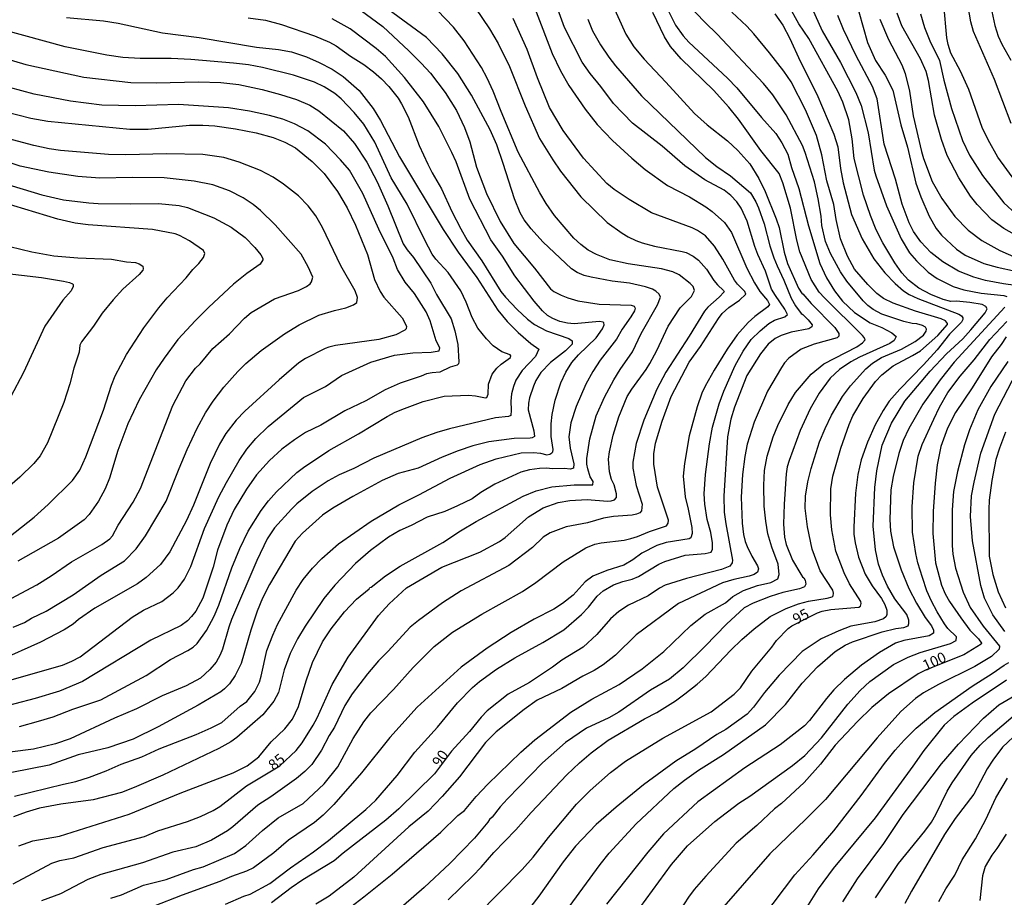
# Model space of a CAD drawing. Units: millimetres. Extents: x 187950 to 190364, y 1665975 to 1668750.
# Drawn here: x 189120 to 189352, y 1666576 to 1666784 of the extents above; entities that cross this region are included whole.
import ezdxf
from ezdxf.enums import TextEntityAlignment as Align

# ---------------------------------------------------------------- set-up
doc = ezdxf.new("R2010")
doc.units = ezdxf.units.MM
for name, color, linetype in [('IMAGEM', 7, 'Continuous'), ('V-CURVA_DE_NIVEL', 4, 'Continuous'), ('V-CURVA_MESTRA', 1, 'Continuous'), ('V-TEXTO_DE_ALTIMETRIA', 2, 'Continuous')]:
    doc.layers.add(name, color=color, linetype=linetype)
picture_1 = doc.add_image_def('image1.jpg', size_in_pixel=(4021, 4623))

msp = doc.modelspace()

# ---------------------------------------------------------------- linework, layer by layer
at = {"layer": 'V-CURVA_DE_NIVEL'}
for points in [[(189354.93, 1666745.47), (189350.7, 1666751.36), (189348.44, 1666755.4), (189347.02, 1666758.33), (189343.81, 1666767.34), (189341.88, 1666771.68), (189339.62, 1666775.93), (189338.94, 1666777.97), (189338.64, 1666779.54), (189337.2, 1666795.4), (189337.39, 1666802.8), (189337.16, 1666808.53), (189338.37, 1666819.27), (189340.3, 1666825.2), (189342.85, 1666831.74), (189348.02, 1666840.27), (189349.66, 1666842.22), (189352.25, 1666844.65)], [(189352.29, 1666812.4), (189350.21, 1666803.56), (189349.27, 1666799.31), (189348.74, 1666795.36), (189348.63, 1666791.23), (189349.08, 1666786.86), (189350, 1666782.43), (189350.8, 1666779.97), (189351.63, 1666778.06), (189353.78, 1666774.27)], [(189304.72, 1666791.27), (189309.21, 1666781.16), (189313.52, 1666773.68), (189317.16, 1666766.58), (189318.39, 1666763.56), (189320.05, 1666757.1), (189321.51, 1666748.3), (189321.88, 1666746.94), (189324.36, 1666739.84), (189327.85, 1666732.02), (189329.83, 1666728.72), (189331.46, 1666726.81), (189334.23, 1666724.15), (189336.4, 1666722.64), (189340.14, 1666720.75), (189342.69, 1666719.98), (189346.77, 1666719.18), (189352.13, 1666718.62), (189352.85, 1666718.37)], [(189259.39, 1666787.92), (189262.81, 1666780.44), (189264.68, 1666777.38), (189267.08, 1666774.49), (189272.27, 1666769.09), (189278.98, 1666761.64), (189281.98, 1666758.97), (189286.83, 1666755.16), (189289.23, 1666752.87), (189292.1, 1666749.76), (189294.18, 1666746.26), (189295.69, 1666743.2), (189298.35, 1666736.74), (189299.03, 1666734.7), (189300.22, 1666728.92), (189301, 1666726.19), (189303.62, 1666720.41), (189304.43, 1666719.07), (189304.64, 1666719.03), (189306.57, 1666716.71), (189312.16, 1666711.1), (189313.14, 1666709.62), (189313.14, 1666709.06), (189312.76, 1666708.63), (189307.32, 1666707.15), (189304.26, 1666705.96), (189301.28, 1666703.79), (189300.3, 1666702.74), (189299.56, 1666701.61), (189296.29, 1666696.01), (189293.12, 1666688.74), (189291.46, 1666683.52), (189290.89, 1666680.58), (189290.35, 1666676.33), (189290.06, 1666670.98), (189290.29, 1666664.85), (189290.63, 1666662.13), (189291.01, 1666660.5), (189291.48, 1666659.29), (189292.55, 1666657.01), (189293.93, 1666654.77), (189294.1, 1666654.06), (189293.93, 1666653.25), (189293.08, 1666652.69), (189291.93, 1666652.29), (189288.32, 1666651.54), (189285.6, 1666650.76), (189275.23, 1666645.85), (189265.21, 1666638.43), (189260.35, 1666633.67), (189257.44, 1666631.35), (189255.29, 1666629.99), (189252.65, 1666628.65), (189247.68, 1666625.74), (189241.86, 1666622.96), (189238.77, 1666620.81), (189232.16, 1666615.52), (189229.65, 1666612.99), (189223.51, 1666604.91), (189219.39, 1666600.2), (189216.07, 1666596.77), (189211.5, 1666593.05), (189198.5, 1666581.19), (189192.71, 1666576.71), (189189.53, 1666574.8)], [(189272.08, 1666787.41), (189274.52, 1666782.52), (189276.37, 1666779.99), (189277.71, 1666778.5), (189286.83, 1666770), (189289.02, 1666767.73), (189294.88, 1666760.67), (189298.24, 1666756.89), (189299.69, 1666754.72), (189301.05, 1666752.08), (189301.96, 1666748.89), (189303.7, 1666743.96), (189305.94, 1666735.12), (189308.63, 1666726.24), (189310.19, 1666722.84), (189312.08, 1666719.78), (189313.97, 1666717.31), (189316.8, 1666714.63), (189320.54, 1666712.16), (189323.26, 1666711.04), (189325.64, 1666709.85), (189326.66, 1666708.91), (189326.17, 1666708), (189325.17, 1666707.27), (189318.03, 1666704.09), (189315.99, 1666702.94), (189313.27, 1666701.13), (189311.08, 1666699.07), (189308.46, 1666695.59), (189306.38, 1666691.85), (189304, 1666686.75), (189301.36, 1666679.61), (189300.9, 1666678.16), (189300.64, 1666676.46), (189300.17, 1666669.32), (189300.07, 1666664.56), (189300.28, 1666661.5), (189300.66, 1666659.8), (189302.19, 1666656.06), (189304.13, 1666652.74), (189304.53, 1666652.16), (189304.88, 1666651.93), (189305.13, 1666651.38), (189305.3, 1666650.4), (189305.02, 1666649.82), (189303.83, 1666649.29), (189299.88, 1666648.48), (189296.86, 1666647.49), (189292.91, 1666645.89), (189290.78, 1666644.79), (189286.57, 1666640.98), (189281.56, 1666635.75), (189276.33, 1666630.67), (189273.08, 1666627.95), (189268.59, 1666625.34), (189261.16, 1666620.19), (189258.73, 1666618.81), (189253.5, 1666616.37), (189248.49, 1666613.01), (189243.09, 1666608.19), (189234.8, 1666599.64), (189233.07, 1666597.8), (189231.18, 1666595.37), (189230.55, 1666594.82), (189230.21, 1666594.18), (189227.02, 1666590.36), (189221.22, 1666584.42), (189215.16, 1666578.75), (189207.76, 1666572.35)], [(189220.81, 1666575.84), (189226.66, 1666581.49), (189228.61, 1666583.53), (189231.56, 1666587.02), (189236.8, 1666592.39), (189240.43, 1666596.48), (189248.83, 1666605.38), (189251.8, 1666608.19), (189254.61, 1666610.55), (189258.6, 1666613.52), (189267.23, 1666618.6), (189270.13, 1666620.09), (189274.5, 1666622.87), (189276.76, 1666624.49), (189279.66, 1666626.76), (189281.73, 1666628.63), (189287.57, 1666634.8), (189290.19, 1666637.33), (189293.12, 1666639.88), (189296.88, 1666642.74), (189300.69, 1666644.64), (189303.58, 1666645.76), (189305.96, 1666646.4), (189310.38, 1666647.08), (189311.51, 1666647.44), (189311.76, 1666647.68), (189311.86, 1666648.32), (189311.72, 1666648.96), (189308.7, 1666653.59), (189306.79, 1666658.65), (189305.7, 1666663.96), (189305.13, 1666668.34), (189305.26, 1666671.19), (189305.83, 1666674.63), (189306.55, 1666677.78), (189308.59, 1666684.07), (189309.89, 1666687.21), (189311.42, 1666690.36), (189313.99, 1666694.74), (189315.9, 1666697.29), (189319.52, 1666701.33), (189321.09, 1666702.68), (189323.24, 1666703.98), (189327.94, 1666705.98), (189331.17, 1666707.76), (189333.12, 1666709.25), (189333.78, 1666710.21), (189333.84, 1666710.7), (189333.59, 1666711.14), (189332.87, 1666711.55), (189331.59, 1666711.93), (189330.46, 1666711.99), (189328.45, 1666712.46), (189323.3, 1666714.24), (189321.26, 1666715.33), (189319.99, 1666716.27), (189318.86, 1666717.37), (189315.03, 1666721.99), (189313.48, 1666724.2), (189311.12, 1666728.58), (189309.99, 1666731.42), (189309.1, 1666735.21), (189308.93, 1666737.37), (189308.27, 1666741.46), (189307.36, 1666745.54), (189305.19, 1666752.47), (189304.54, 1666754.12), (189300.71, 1666761.31), (189297.56, 1666766.03), (189295.35, 1666768.75), (189284.4, 1666780.44), (189281.56, 1666783.13), (189277.2, 1666787.62)], [(189198.8, 1666787.04), (189205.38, 1666782.22), (189211.5, 1666776.48), (189214.44, 1666773.57), (189216.6, 1666771.17), (189220.11, 1666766.58), (189222.79, 1666762.33), (189224.68, 1666758.37), (189225.93, 1666754.97), (189227.53, 1666748.94), (189229.84, 1666742.77), (189233.05, 1666736.1), (189236.29, 1666730.91), (189241.19, 1666725.13), (189245, 1666720.22), (189245.79, 1666719.6), (189247.49, 1666718.73), (189249.08, 1666718.05), (189251.46, 1666717.39), (189256.48, 1666716.56), (189264.05, 1666716.39), (189264.73, 1666716.12), (189264.98, 1666715.61), (189264.81, 1666715.02), (189264, 1666713.57), (189261.94, 1666710.72), (189260.54, 1666708.34), (189256.75, 1666703.35), (189254.99, 1666700.69), (189253.33, 1666697.71), (189251.03, 1666692.4), (189249.8, 1666688.53), (189249.29, 1666685.26), (189249.59, 1666682.54), (189250.48, 1666678.88), (189250.44, 1666677.86), (189249.72, 1666677.56), (189248.23, 1666677.73), (189245.34, 1666677.64), (189244.15, 1666677.81), (189242.37, 1666677.79), (189240.03, 1666677.47), (189237.99, 1666676.92), (189231.82, 1666674.03), (189228.55, 1666672.08), (189226.47, 1666670.59), (189222.98, 1666668.89), (189220.01, 1666667.57), (189215.84, 1666666.23), (189212.02, 1666664.25), (189209.38, 1666663.11), (189206.7, 1666661.51), (189202.41, 1666658.39), (189198.9, 1666655.33), (189193.99, 1666650.21), (189191.39, 1666647), (189186.97, 1666640.5), (189185.19, 1666637.52), (189183.44, 1666633.99), (189182.06, 1666630.17), (189180.7, 1666624.81), (189179.62, 1666622.77), (189177.01, 1666619.54), (189170.82, 1666614.18), (189169.46, 1666613.18), (189166.57, 1666611.54), (189153.35, 1666605.29), (189146.55, 1666602.32), (189143.58, 1666601.21), (189136.86, 1666599.43), (189129.25, 1666598.45), (189124.23, 1666597.47), (189121.05, 1666596.54), (189118.11, 1666595.39)], [(189119.3, 1666588.59), (189122.66, 1666589.72), (189128.95, 1666590.84), (189145.4, 1666596.07), (189157.43, 1666600.98), (189170.02, 1666605.85), (189173.29, 1666607.44), (189176.03, 1666609.57), (189178.98, 1666613.12), (189182.17, 1666616.24), (189184.04, 1666618.52), (189185.44, 1666621.5), (189187.25, 1666627.53), (189188.76, 1666631.87), (189191.12, 1666636.8), (189193.18, 1666639.86), (189196.32, 1666643.85), (189199.17, 1666646.89), (189202.13, 1666649.31), (189202.3, 1666649.66), (189202.6, 1666649.74), (189206, 1666652.35), (189209.42, 1666654.67), (189219.5, 1666660.26), (189223.68, 1666663.02), (189227.4, 1666665.25), (189238.54, 1666671.23), (189241.6, 1666672.5), (189245.3, 1666673.44), (189250.57, 1666673.93), (189254.97, 1666673.93), (189255.03, 1666674.67), (189254.39, 1666675.78), (189253.82, 1666677.65), (189253.58, 1666678.75), (189253.58, 1666680.12), (189254.26, 1666684.75), (189255.75, 1666690.19), (189257.77, 1666694.61), (189259.94, 1666698.69), (189261.43, 1666701.16), (189264.36, 1666705.32), (189266.38, 1666709.66), (189270.29, 1666716.46), (189271.01, 1666718.25), (189270.66, 1666718.99), (189269.91, 1666719.64), (189269.06, 1666720.15), (189267.4, 1666720.69), (189263.62, 1666721.54), (189259.54, 1666722.05), (189254.57, 1666722.94), (189252.95, 1666723.34), (189251.31, 1666724.04), (189249.93, 1666724.98), (189243.19, 1666731.31), (189240.39, 1666734.37), (189238.77, 1666736.52), (189237.84, 1666738.14), (189236.45, 1666741.46), (189233.82, 1666749.87), (189232.27, 1666754.21), (189230.76, 1666757.78), (189226.32, 1666765.98), (189223.07, 1666771.13), (189219.39, 1666775.76), (189215.69, 1666779.61), (189206.57, 1666786.34)], [(189227.25, 1666786.51), (189230.59, 1666781.65), (189232.61, 1666778.18), (189235.31, 1666772.74), (189239, 1666763.48), (189242.36, 1666755.78), (189245.53, 1666750.68), (189247.36, 1666748.04), (189252.14, 1666741.96), (189258.37, 1666735.9), (189261.94, 1666733.35), (189263.37, 1666732.53), (189265.15, 1666731.65), (189266.64, 1666731.12), (189269.57, 1666730.27), (189276.12, 1666729.06), (189277.01, 1666728.79), (189278.73, 1666727.94), (189279.98, 1666727), (189281.83, 1666724.9), (189283.6, 1666722.16), (189284.43, 1666721.14), (189285.87, 1666719.84), (189286.01, 1666719.51), (189284.88, 1666718.22), (189282.2, 1666715.88), (189281.34, 1666714.91), (189277.75, 1666709.02), (189272.2, 1666700.52), (189270.12, 1666696.5), (189267.04, 1666689.17), (189265.19, 1666683.69), (189264.4, 1666679.26), (189264.42, 1666677.82), (189265.21, 1666673.74), (189266.61, 1666669.32), (189266.49, 1666667.76), (189266.08, 1666667.3), (189265.32, 1666666.93), (189264.3, 1666666.72), (189259.88, 1666666.38), (189257.5, 1666666.04), (189253.76, 1666664.89), (189248.66, 1666663.96), (189244.92, 1666662.53), (189243.24, 1666661.49), (189240.75, 1666659.07), (189235.1, 1666654.8), (189223.88, 1666648.82), (189219.45, 1666645.98), (189213.76, 1666641.85), (189211.78, 1666640.24), (189206.55, 1666634.5), (189204.36, 1666632.33), (189201.72, 1666629.23), (189198.09, 1666624.47), (189196.41, 1666621.75), (189193.94, 1666616.65), (189192.67, 1666614.61), (189190.88, 1666611.21), (189188.57, 1666607.81), (189186.94, 1666606.12), (189184.98, 1666604.47), (189178.88, 1666600.13), (189175.84, 1666598.18), (189169.93, 1666593.07), (189168.61, 1666592.1), (189164.87, 1666589.93), (189161.13, 1666588.31), (189155.69, 1666587.04), (189148.55, 1666584.55), (189138.69, 1666581.83), (189135.63, 1666580.6), (189129.17, 1666577.26), (189124.66, 1666575.54)], [(189241.6, 1666785.67), (189245.38, 1666775.8), (189247.32, 1666771.76), (189249.33, 1666768.28), (189253.16, 1666762.71), (189256.03, 1666759.09), (189259.62, 1666755.31), (189264.17, 1666751.08), (189267.34, 1666748.38), (189272.63, 1666744.64), (189277.82, 1666741.94), (189281.69, 1666739.62), (189283.22, 1666738.5), (189286.13, 1666735.86), (189287.72, 1666733.51), (189291.37, 1666725.09), (189293.18, 1666721.62), (189294.48, 1666719.56), (189296.29, 1666717.46), (189296.73, 1666716.55), (189296.31, 1666715.99), (189293.25, 1666713.67), (189291.7, 1666712.29), (189289.08, 1666709.36), (189286.72, 1666705.92), (189283.68, 1666701.03), (189281.51, 1666697.2), (189280.77, 1666695.59), (189279.64, 1666692.32), (189277.77, 1666685.47), (189276.65, 1666678.92), (189276.33, 1666675.95), (189276.77, 1666671.06), (189277.54, 1666668.13), (189278.41, 1666663.83), (189278.5, 1666662.35), (189278.14, 1666661.34), (189277.73, 1666661.15), (189272.29, 1666660.28), (189270.13, 1666659.56), (189266.6, 1666657.77), (189264.41, 1666656.14), (189262.35, 1666654.88), (189258.27, 1666653.67), (189254.99, 1666652.31), (189253.16, 1666650.95), (189250.36, 1666647.78), (189247.83, 1666645.81), (189245.73, 1666644.49), (189241.09, 1666642.11), (189235.65, 1666638.98), (189230.04, 1666635.31), (189223.83, 1666630.76), (189213.46, 1666621.34), (189207.02, 1666614.16), (189200.28, 1666605.85), (189193.8, 1666598.35), (189191.25, 1666595.81), (189189.19, 1666594.11), (189183.09, 1666589.89), (189179.58, 1666586.95), (189174.82, 1666583.36), (189173.12, 1666582.55), (189169.59, 1666581.32), (189166.87, 1666580.13), (189157.9, 1666576.94), (189151.1, 1666574.22)], [(189168.19, 1666574.77), (189172.5, 1666576.64), (189173.97, 1666577.11), (189178.69, 1666579.66), (189183.53, 1666583.34), (189188.99, 1666587.12), (189192.5, 1666589.84), (189201.34, 1666597.13), (189203.68, 1666599.39), (189208.74, 1666605.21), (189212.93, 1666610.68), (189218.24, 1666616.6), (189223, 1666622.35), (189226.51, 1666625.96), (189228.19, 1666627.44), (189232.2, 1666630.33), (189236.58, 1666632.97), (189243.17, 1666636.62), (189248.15, 1666639.66), (189252.31, 1666643.21), (189253.99, 1666644.98), (189255.99, 1666647.6), (189257.41, 1666648.83), (189259.88, 1666650.23), (189262.09, 1666651.03), (189264.3, 1666651.59), (189265.79, 1666652.22), (189270.61, 1666655.16), (189272.04, 1666655.8), (189276.8, 1666657.28), (189281.52, 1666657.65), (189282.92, 1666657.94), (189283.24, 1666658.69), (189283.28, 1666660.18), (189282.86, 1666662.64), (189282.02, 1666665.66), (189281.47, 1666669.32), (189281.32, 1666671.74), (189281.6, 1666676.33), (189282.53, 1666683.6), (189283.3, 1666687.55), (189284.83, 1666693), (189285.98, 1666696.06), (189288.59, 1666702.09), (189290.52, 1666705.45), (189292.42, 1666708.26), (189294.5, 1666710.27), (189296.56, 1666711.99), (189297.93, 1666712.78), (189300.35, 1666713.61), (189301, 1666714.12), (189300.39, 1666715.44), (189298.14, 1666718.61), (189297.24, 1666720.16), (189295.78, 1666724.41), (189293.95, 1666728.32), (189293.25, 1666730.19), (189291.46, 1666736.23), (189290.04, 1666739.25), (189289.02, 1666740.78), (189287.59, 1666742.3), (189286.04, 1666743.51), (189281.48, 1666745.96), (189276.71, 1666749.27), (189271.35, 1666753.95), (189264.38, 1666759.39), (189259.9, 1666764.05), (189256.88, 1666768.07), (189254.37, 1666771.08), (189252.48, 1666773.81), (189248.31, 1666782.01), (189246.36, 1666787.2)], [(189195.73, 1666572.6), (189200.9, 1666576.5), (189207.53, 1666581.85), (189219.05, 1666591.78), (189223.07, 1666595.71), (189224.62, 1666596.92), (189227.4, 1666600.22), (189230.14, 1666603.15), (189237.98, 1666610.74), (189241.3, 1666613.61), (189249.78, 1666620.19), (189254.78, 1666623.23), (189261.22, 1666626.7), (189266.68, 1666630.4), (189271.74, 1666634.52), (189278.11, 1666640.64), (189281.54, 1666643.3), (189286.32, 1666646.02), (189288.06, 1666647.49), (189290.57, 1666648.89), (189293.89, 1666650.1), (189297.03, 1666650.84), (189298.73, 1666651.71), (189299.01, 1666652.7), (189298.77, 1666655.12), (189297.26, 1666659.16), (189296.35, 1666662.3), (189295.84, 1666665.28), (189295.46, 1666668.85), (189295.37, 1666673.82), (189295.54, 1666677.27), (189296.22, 1666680.67), (189297.63, 1666685.22), (189298.69, 1666687.89), (189301.11, 1666692.91), (189302.89, 1666695.72), (189306.55, 1666700.05), (189309.59, 1666702.51), (189317.4, 1666706.47), (189318.73, 1666707.42), (189319.33, 1666708.13), (189319.14, 1666708.7), (189318.73, 1666709.15), (189309.7, 1666718.05), (189308.51, 1666719.46), (189306.59, 1666722.45), (189303.91, 1666728.98), (189303.19, 1666731.68), (189301.7, 1666739.29), (189299.88, 1666745.28), (189299.01, 1666747.45), (189294.69, 1666752.93), (189289.42, 1666760.33), (189287.15, 1666763.18), (189283.47, 1666767.13), (189275.86, 1666774.59), (189273.31, 1666777.52), (189271.89, 1666779.8), (189269.19, 1666785.54)], [(189298.03, 1666785.2), (189299.86, 1666782.54), (189301.58, 1666779.37), (189303.98, 1666774.06), (189307.96, 1666766.24), (189311.97, 1666756.76), (189312.89, 1666753.74), (189313.5, 1666748.64), (189314.14, 1666745.24), (189316.14, 1666737.8), (189318.6, 1666732.02), (189321.43, 1666727.28), (189324.02, 1666723.96), (189326.45, 1666721.45), (189328.43, 1666719.75), (189329.76, 1666718.88), (189331.81, 1666717.9), (189341.5, 1666714.22), (189342.09, 1666713.8), (189342.39, 1666713.38), (189342.39, 1666712.99), (189342.14, 1666712.35), (189339.3, 1666709.49), (189336.33, 1666705.79), (189333.14, 1666702.26), (189327.55, 1666696.54), (189325.04, 1666693.63), (189323.6, 1666691.49), (189321.68, 1666688.06), (189319.86, 1666683.94), (189318.41, 1666679.82), (189317.63, 1666676.33), (189317.03, 1666671.91), (189316.63, 1666663.92), (189316.69, 1666662.26), (189316.99, 1666660.22), (189317.78, 1666656.82), (189319.37, 1666652.74), (189321.03, 1666650.04), (189323.19, 1666647), (189323.96, 1666645.6), (189324.43, 1666644.28), (189324.47, 1666643.26), (189324.32, 1666642.77), (189323.66, 1666642.21), (189321.6, 1666641.55), (189315.95, 1666640.51), (189313.1, 1666639.37), (189308.98, 1666637.52), (189304.45, 1666634.5), (189299.03, 1666628.87), (189295.58, 1666624.81), (189292.97, 1666621.32), (189291.46, 1666619.66), (189286.41, 1666616.07), (189284.32, 1666614.9), (189279.35, 1666611.46), (189274.63, 1666608.55), (189266.98, 1666602.98), (189260.48, 1666597.71), (189255.77, 1666593.58), (189250.86, 1666588.49), (189247.98, 1666584.8), (189242.23, 1666576.65), (189240.36, 1666574.25)], [(189246.13, 1666569.72), (189256.73, 1666584.17), (189258.86, 1666586.83), (189265.23, 1666593.76), (189274.12, 1666602.09), (189276.65, 1666604.11), (189279.94, 1666606.42), (189285.9, 1666610.16), (189295.78, 1666617.15), (189300.54, 1666622), (189304.47, 1666627.02), (189308.1, 1666630.84), (189312.27, 1666634.5), (189314.63, 1666636.03), (189316.38, 1666636.82), (189323.35, 1666639.17), (189326.58, 1666639.9), (189328.49, 1666640.15), (189329.53, 1666640.56), (189329.7, 1666641.09), (189329.66, 1666641.9), (189329.17, 1666643.22), (189326.32, 1666646.96), (189324.64, 1666649.93), (189323.45, 1666652.53), (189322.53, 1666655.12), (189321.77, 1666658.56), (189321.26, 1666664.09), (189321.62, 1666673.27), (189322.13, 1666677.18), (189323.34, 1666683.26), (189325.55, 1666688.49), (189328.76, 1666693.63), (189334.69, 1666700.77), (189338.6, 1666704.83), (189342.39, 1666708.42), (189344.32, 1666710.55), (189347.74, 1666714.57), (189348.19, 1666715.48), (189347.87, 1666716.03), (189346.98, 1666716.48), (189344.09, 1666717.01), (189340.95, 1666717.31), (189339.63, 1666717.24), (189337.8, 1666717.67), (189334.84, 1666718.84), (189332.02, 1666720.37), (189329.57, 1666722.28), (189328.04, 1666723.98), (189326.32, 1666726.36), (189323.51, 1666731.06), (189321.92, 1666734.14), (189320.58, 1666737.54), (189318.99, 1666742.35), (189316.78, 1666750.98), (189316.27, 1666755.7), (189315.46, 1666760.18), (189314.1, 1666764.33), (189312.89, 1666766.92), (189306, 1666779.37), (189303.68, 1666782.88), (189301.24, 1666787.28)], [(189356.63, 1666731.97), (189352.13, 1666734.5), (189349.3, 1666736.54), (189345.79, 1666740.11), (189344.26, 1666742.13), (189341.5, 1666746.47), (189338.75, 1666751.74), (189337.39, 1666755.53), (189335.71, 1666761.26), (189334.33, 1666769.43), (189333.78, 1666771.59), (189332.46, 1666774.61), (189328, 1666782.39), (189326.89, 1666785.37)], [(189332.4, 1666785.24), (189333.35, 1666782.01), (189334.65, 1666778.82), (189336.9, 1666774.15), (189337.92, 1666769.55), (189339.75, 1666762.84), (189342.32, 1666755.31), (189344, 1666751.79), (189347.06, 1666746.98), (189352.14, 1666740.52), (189355.03, 1666737.88)], [(189119.47, 1666616.81), (189123.98, 1666618), (189127.46, 1666619.09), (189132.06, 1666620.88), (189138.69, 1666623.09), (189149.4, 1666628.82), (189155.16, 1666632.61), (189159.24, 1666634.71), (189160.51, 1666635.54), (189161.47, 1666636.43), (189163.68, 1666639.48), (189165.51, 1666642.88), (189166.57, 1666645.43), (189169.65, 1666654.27), (189171.54, 1666658.86), (189173.56, 1666662.94), (189176.58, 1666667.81), (189178.35, 1666670.13), (189180.24, 1666672.23), (189185.06, 1666676.84), (189186.57, 1666678.01), (189192.63, 1666682), (189199.6, 1666685.93), (189206.36, 1666690.06), (189208.27, 1666691.04), (189210.44, 1666691.91), (189214.91, 1666693.57), (189219.84, 1666694.82), (189225.62, 1666695.1), (189227.23, 1666694.95), (189229.61, 1666694.46), (189229.95, 1666694.57), (189230.23, 1666695.33), (189230.35, 1666697.67), (189231.22, 1666700.01), (189232.27, 1666701.47), (189233.33, 1666702.43), (189235.56, 1666704), (189235.63, 1666704.35), (189235.41, 1666704.64), (189233.48, 1666705.34), (189231.46, 1666706.76), (189229.87, 1666708.36), (189227.78, 1666710.95), (189226.44, 1666713.44), (189225.08, 1666717.06), (189223.81, 1666719.78), (189220.79, 1666724.11), (189217.9, 1666727.25), (189217.05, 1666728.38), (189215.26, 1666731.72), (189211.14, 1666740.22), (189207.29, 1666746.47), (189203.49, 1666754.89), (189200.9, 1666759.1), (189198.6, 1666761.9), (189195.54, 1666765.11), (189194.03, 1666766.36), (189191.48, 1666767.96), (189189.19, 1666769.06), (189184.21, 1666770.68), (189176.9, 1666772.55), (189173.63, 1666773.14), (189170.1, 1666773.57), (189159.98, 1666774.38), (189155.35, 1666774.63), (189148, 1666774.63), (189143.92, 1666774.89), (189140.09, 1666775.48), (189130.27, 1666777.44), (189109.82, 1666783)], [(189173.54, 1666784.3), (189177.63, 1666783.68), (189181.41, 1666782.71), (189189.23, 1666779.99), (189192.72, 1666778.54), (189194.29, 1666777.65), (189197.73, 1666775.18), (189200.88, 1666773.23), (189203.13, 1666771.51), (189205.08, 1666769.83), (189206.74, 1666768.07), (189208.95, 1666765.3), (189209.8, 1666763.9), (189211.33, 1666760.84), (189213.92, 1666754.08), (189215.96, 1666749.66), (189216.98, 1666747.62), (189219.24, 1666743.88), (189221.7, 1666738.48), (189223.77, 1666734.4), (189225.3, 1666731.68), (189228.76, 1666726.83), (189233.24, 1666719.56), (189234.31, 1666718.24), (189237.09, 1666715.35), (189239.58, 1666713.03), (189241.18, 1666711.78), (189244.02, 1666710.25), (189249.34, 1666708.44), (189250.1, 1666707.89), (189250.1, 1666707.17), (189249.74, 1666706.77), (189248.53, 1666705.6), (189245, 1666702.79), (189242.72, 1666700.43), (189241.51, 1666698.52), (189240.98, 1666697.25), (189240.02, 1666694.44), (189239.77, 1666693.17), (189239.73, 1666691.59), (189241.04, 1666686.62), (189241.19, 1666685.32), (189240.64, 1666685.02), (189240.16, 1666684.96), (189236.37, 1666684.81), (189230.42, 1666684.02), (189226.6, 1666683.07), (189223.15, 1666681.92), (189219.37, 1666680.43), (189213.72, 1666677.84), (189209, 1666676.54), (189205.17, 1666674.88), (189198.29, 1666671.12), (189193.52, 1666668.34), (189191.06, 1666666.72), (189186.38, 1666662.47), (189184.61, 1666660.54), (189178.58, 1666650.32), (189176.9, 1666647.13), (189175.62, 1666644.02), (189174.13, 1666639.56), (189171.84, 1666631.65), (189170.44, 1666628.81), (189169.1, 1666626.89), (189167.93, 1666625.64), (189167.04, 1666624.96), (189161.75, 1666621.85), (189152.29, 1666616.71), (189146.34, 1666613.82), (189140.39, 1666611.76), (189133.37, 1666610.04), (189126.49, 1666607.67), (189117.69, 1666605.87)], [(189118.33, 1666600.32), (189129.85, 1666603.17), (189132.82, 1666603.74), (189136.05, 1666604.78), (189140.01, 1666606.27), (189143.49, 1666607.89), (189148.42, 1666609.63), (189152.52, 1666611.46), (189161.22, 1666614.92), (189164.79, 1666616.45), (189167.29, 1666617.75), (189171.63, 1666621.56), (189173.2, 1666622.72), (189175.07, 1666625.06), (189176.18, 1666627.28), (189176.64, 1666628.64), (189177.98, 1666634.76), (189179.34, 1666638.37), (189180.47, 1666640.88), (189184.89, 1666648.96), (189186.55, 1666651.55), (189188.72, 1666654.2), (189190.95, 1666656.52), (189194.86, 1666659.98), (189202.58, 1666665.3), (189209.12, 1666669.17), (189213.89, 1666671.5), (189221.28, 1666675.48), (189228.32, 1666678.69), (189232.12, 1666680.01), (189238.03, 1666681.43), (189240.96, 1666681.56), (189242.62, 1666681.39), (189244.11, 1666680.98), (189244.79, 1666681.11), (189245.3, 1666681.47), (189245.51, 1666681.71), (189245.62, 1666682.28), (189245.12, 1666685.3), (189245.12, 1666688.28), (189245.34, 1666690.53), (189246.08, 1666693.93), (189247.4, 1666698.01), (189248.59, 1666700.52), (189249.99, 1666702.77), (189251.57, 1666704.58), (189255.8, 1666708.63), (189257.24, 1666710.76), (189257.67, 1666711.74), (189257.6, 1666712.21), (189257.43, 1666712.35), (189256.56, 1666712.5), (189250.57, 1666711.93), (189249, 1666712.08), (189247.17, 1666712.52), (189245.56, 1666713.18), (189244.25, 1666713.95), (189243.06, 1666715.01), (189241.09, 1666717.27), (189236.54, 1666723.32), (189233.67, 1666727.9), (189230.88, 1666731.8), (189225.93, 1666741.37), (189222.68, 1666750.21), (189221.66, 1666752.47), (189218.6, 1666758.59), (189214.99, 1666764.45), (189210.46, 1666770.19), (189206.02, 1666775.1), (189203.77, 1666777.03), (189197.66, 1666781.67), (189193.39, 1666784)], [(189141.07, 1666576.18), (189143.62, 1666576.98), (189148.8, 1666579.24), (189154.12, 1666580.64), (189160.62, 1666582.96), (189162.92, 1666583.61), (189170.27, 1666586.74), (189172.99, 1666588.65), (189176.92, 1666592.18), (189180.6, 1666595.22), (189186.49, 1666598.58), (189191.48, 1666603.21), (189194.73, 1666607.21), (189198.32, 1666613.97), (189200.87, 1666617.88), (189202.49, 1666620.01), (189207.84, 1666625.49), (189212.52, 1666630.72), (189214.88, 1666633.12), (189217.47, 1666635.65), (189221.81, 1666639.09), (189228.78, 1666643.32), (189238.33, 1666648.68), (189241.52, 1666650.8), (189247.95, 1666655.73), (189253.33, 1666659.01), (189255.42, 1666659.83), (189256.99, 1666660.22), (189262.39, 1666660.85), (189263.96, 1666661.17), (189265.55, 1666661.66), (189268.34, 1666662.85), (189272.42, 1666664.19), (189272.76, 1666664.81), (189272.84, 1666665.53), (189270.29, 1666673.36), (189269.38, 1666678.8), (189269.42, 1666681.22), (189269.8, 1666683.77), (189271.36, 1666688.91), (189273.52, 1666694.74), (189277.79, 1666702.86), (189280.41, 1666706.56), (189284.66, 1666713.23), (189285.59, 1666714.42), (189287.1, 1666715.84), (189289.68, 1666717.54), (189291.18, 1666718.92), (189290.93, 1666719.56), (189289.16, 1666721.3), (189288.44, 1666722.26), (189285.74, 1666727.22), (189283.77, 1666730.32), (189281.58, 1666732.78), (189279.71, 1666734.03), (189278.5, 1666734.61), (189268.85, 1666738.2), (189263.56, 1666741.3), (189260, 1666743.68), (189258.28, 1666745.09), (189252.76, 1666751.11), (189247.97, 1666757.61), (189244.78, 1666763.09), (189241.89, 1666770.11), (189239.47, 1666776.78), (189236.16, 1666784.13)], [(189358.25, 1666720.54), (189352.04, 1666721.39), (189347.75, 1666722.15), (189345.03, 1666722.96), (189341.37, 1666724.38), (189337.67, 1666726.57), (189334.84, 1666728.81), (189332.48, 1666731.31), (189330.74, 1666733.76), (189329.74, 1666735.78), (189328.06, 1666740.22), (189326.49, 1666746.13), (189323.87, 1666754.42), (189322.22, 1666765.09), (189321.07, 1666768.07), (189317.24, 1666775.25), (189314.22, 1666781.54), (189312.86, 1666784.81)], [(189322.83, 1666783.96), (189324.85, 1666779.16), (189328.04, 1666773.16), (189328.81, 1666771.13), (189329.8, 1666766.92), (189330.72, 1666761.14), (189332.67, 1666752.64), (189333.14, 1666750.98), (189335.22, 1666745.62), (189337.5, 1666741.54), (189340.52, 1666737.33), (189343.68, 1666734.05), (189346.9, 1666731.61), (189351.19, 1666729.25), (189355.14, 1666727.55)], [(189114.29, 1666775.18), (189121, 1666773.2), (189134.73, 1666770.25), (189145.83, 1666768.98), (189151.78, 1666768.87), (189161.77, 1666769.17), (189167.08, 1666768.98), (189171.33, 1666768.53), (189176.86, 1666767.32), (189181.2, 1666766.13), (189184.94, 1666764.98), (189188.08, 1666763.62), (189190.21, 1666762.3), (189196.03, 1666757.52), (189198.69, 1666754.55), (189201.6, 1666750.15), (189203.98, 1666745.54), (189206.57, 1666739.84), (189210.18, 1666730.87), (189211.12, 1666729.4), (189212.57, 1666727.64), (189216.67, 1666721.52), (189218.07, 1666718.88), (189221.47, 1666713.16), (189222.38, 1666710.3), (189223.11, 1666707.02), (189223.28, 1666702.94), (189223.23, 1666702.52), (189222.94, 1666702.17), (189221.28, 1666701.68), (189218.86, 1666700.51), (189216.99, 1666700.37), (189215.67, 1666700.09), (189214.4, 1666699.54), (189209.42, 1666697.92), (189205.94, 1666696.33), (189201.37, 1666693.71), (189196.41, 1666691.36), (189190.72, 1666687.98), (189187.11, 1666686.25), (189184.47, 1666684.53), (189181.49, 1666682.32), (189178.56, 1666679.64), (189175.52, 1666676.27), (189173.11, 1666672.85), (189170.25, 1666668.09), (189168.5, 1666664.34), (189166.31, 1666658.44), (189165.27, 1666654.44), (189162.79, 1666647.08), (189161.13, 1666644.02), (189160.17, 1666642.81), (189159.18, 1666641.77), (189157.73, 1666640.64), (189150.5, 1666637.16), (189134.35, 1666627.42), (189128.91, 1666625.1), (189123.17, 1666623.38), (189113.48, 1666620.88)], [(189104.68, 1666624.21), (189129.68, 1666631.29), (189131.89, 1666632.22), (189133.8, 1666633.25), (189146.15, 1666642.64), (189148.8, 1666644.3), (189153.12, 1666646.3), (189155.78, 1666648.4), (189156.97, 1666649.53), (189158.49, 1666651.63), (189159.98, 1666654.57), (189163.21, 1666663.58), (189166.61, 1666671.02), (189168.44, 1666674.42), (189171.39, 1666679.61), (189173.24, 1666682.35), (189175.33, 1666684.85), (189178.24, 1666687.66), (189186.64, 1666694.5), (189191.78, 1666697.16), (189195.61, 1666699.73), (189202.51, 1666702.89), (189208.15, 1666704.53), (189212.44, 1666705.09), (189216.78, 1666705.23), (189218.64, 1666705.6), (189218.85, 1666706.3), (189218, 1666707.96), (189216.56, 1666712.68), (189215.63, 1666714.76), (189212.86, 1666719.14), (189210.65, 1666721.79), (189208.8, 1666724.79), (189207.76, 1666727.43), (189204.42, 1666734.31), (189200.62, 1666742.77), (189197.47, 1666748.26), (189195.39, 1666750.74), (189191.8, 1666754.37), (189187.66, 1666757.54), (189184.47, 1666759.22), (189181.75, 1666760.35), (189178.6, 1666761.22), (189173.88, 1666762.22), (189168.87, 1666762.96), (189157.09, 1666763.79), (189146.81, 1666763.49), (189138.98, 1666763.6), (189131.55, 1666764.53), (189122.92, 1666766.23), (189117.14, 1666767.76)], [(189115.99, 1666762.13), (189122.15, 1666760.56), (189126.15, 1666759.88), (189145.53, 1666757.92), (189149.87, 1666757.94), (189159.69, 1666758.86), (189162.79, 1666758.92), (189165.64, 1666758.73), (189170.57, 1666758.05), (189175.42, 1666757.12), (189179.45, 1666755.95), (189182.22, 1666754.91), (189184.68, 1666753.53), (189188.68, 1666750.32), (189191.5, 1666747.49), (189194.65, 1666743.2), (189196.92, 1666739.37), (189198.88, 1666735.29), (189201.75, 1666728.36), (189203.42, 1666722.41), (189204.72, 1666719.56), (189205.61, 1666718.25), (189209.95, 1666713.35), (189210.95, 1666711.4), (189210.84, 1666710.78), (189210.59, 1666710.42), (189208.44, 1666709.38), (189204.45, 1666708.25), (189194.16, 1666706.83), (189192.63, 1666706.45), (189191.74, 1666706.15), (189187.06, 1666703.77), (189185.53, 1666702.7), (189180.85, 1666698.69), (189172.75, 1666691.29), (189170.72, 1666689.17), (189168.27, 1666686.04), (189166.78, 1666683.52), (189164.57, 1666678.92), (189160.6, 1666669.11), (189158.92, 1666665.45), (189155.01, 1666658.05), (189152.84, 1666655.03), (189149.42, 1666651.99), (189147.36, 1666650.48), (189137.28, 1666644.72), (189133.46, 1666642.09), (189132.14, 1666640.94), (189130.02, 1666639.6), (189124.49, 1666636.73), (189114.54, 1666632.31)], [(189117.52, 1666647.06), (189123.57, 1666650.29), (189126.95, 1666652.35), (189131.78, 1666655.69), (189138.92, 1666659.77), (189140.83, 1666661.09), (189141.45, 1666661.83), (189142.81, 1666664.39), (189146.38, 1666669.79), (189148.12, 1666673.06), (189155.71, 1666692.66), (189158.83, 1666698.44), (189161.08, 1666701.45), (189162.15, 1666702.51), (189165.21, 1666706.13), (189169.08, 1666709.61), (189172.63, 1666713.27), (189174.26, 1666714.61), (189179.79, 1666717.84), (189185.44, 1666719.86), (189187.3, 1666720.75), (189188.15, 1666721.39), (189188.5, 1666721.85), (189188.84, 1666722.96), (189187.72, 1666725.39), (189186.06, 1666728.41), (189179.88, 1666735.38), (189176.41, 1666738.75), (189174.73, 1666740.16), (189172.33, 1666741.71), (189169.08, 1666743.41), (189165.17, 1666744.83), (189160.79, 1666745.68), (189153.69, 1666746.45), (189146.08, 1666746.53), (189138.47, 1666746.4), (189133.25, 1666746.79), (189126.44, 1666747.76), (189119.64, 1666749.23), (189114.75, 1666750.76)], [(189115.18, 1666745.34), (189124.74, 1666742.47), (189129.89, 1666741.26), (189135.88, 1666740.58), (189138.09, 1666740.41), (189145.83, 1666740.28), (189152.33, 1666740.41), (189157.26, 1666739.92), (189159.18, 1666739.45), (189165.43, 1666736.99), (189169.51, 1666734.78), (189172.82, 1666732.33), (189175.14, 1666729.95), (189176.54, 1666728.24), (189177.03, 1666727.39), (189177.03, 1666727.09), (189176.33, 1666726.04), (189173.18, 1666723.87), (189170.06, 1666721.28), (189164.23, 1666715.9), (189161.09, 1666712.72), (189156.94, 1666708.23), (189153.67, 1666703.84), (189151.82, 1666701.07), (189147.78, 1666693.97), (189145.1, 1666688.28), (189142.76, 1666682.03), (189140.75, 1666675.44), (189139.75, 1666672.97), (189138.19, 1666670), (189135.94, 1666666.89), (189134.78, 1666665.64), (189128.68, 1666661.3), (189119.09, 1666655.86)], [(189116.97, 1666661.51), (189122.96, 1666666.25), (189126.25, 1666669.23), (189132.03, 1666674.9), (189133.71, 1666677.35), (189135.13, 1666680.5), (189139.34, 1666691.51), (189141.21, 1666697.46), (189142.13, 1666699.67), (189144.76, 1666704.73), (189148.86, 1666710.98), (189152.44, 1666715.74), (189154.35, 1666718.08), (189158.9, 1666722.81), (189160.43, 1666724.77), (189161.91, 1666726.23), (189162.96, 1666727.64), (189163.3, 1666728.58), (189163, 1666729.25), (189159.66, 1666731.55), (189157.33, 1666732.8), (189156.24, 1666733.2), (189150.89, 1666734.25), (189135.75, 1666735.31), (189132.61, 1666735.75), (189128.53, 1666736.69), (189112.88, 1666741.37)], [(189117.22, 1666730.19), (189122.41, 1666728.93), (189127.59, 1666728.04), (189133.29, 1666727.57), (189141.2, 1666727.21), (189144.77, 1666726.57), (189146.93, 1666726.4), (189147.78, 1666726.13), (189148.65, 1666725.57), (189148.74, 1666724.96), (189148.61, 1666724.64), (189147.76, 1666723.6), (189143.93, 1666720.13), (189141.62, 1666717.59), (189139.06, 1666714.5), (189136.96, 1666711.36), (189134.11, 1666707.66), (189133.77, 1666706.94), (189133.6, 1666705.24), (189132.35, 1666701.5), (189131.41, 1666697.76), (189129.97, 1666693.34), (189126.12, 1666683.81), (189124.38, 1666680.75), (189122.85, 1666678.96), (189119.58, 1666675.67), (189114.22, 1666671.1)], [(189352.36, 1666715.87), (189340.39, 1666702.9), (189337.11, 1666698.73), (189332.97, 1666692.99), (189329.68, 1666687.21), (189328.32, 1666684.37), (189327.29, 1666681.26), (189325.93, 1666675.86), (189325.42, 1666672.68), (189325.17, 1666665.7), (189325.32, 1666662.98), (189326.06, 1666659.24), (189327.89, 1666653.8), (189329.64, 1666649.38), (189331.44, 1666645.94), (189333.55, 1666642.54), (189335.01, 1666640.56), (189335.52, 1666639.52), (189335.52, 1666638.84), (189334.44, 1666638.22), (189328.45, 1666637.13), (189326.53, 1666636.48), (189322.75, 1666634.27), (189318.46, 1666631.25), (189314.46, 1666627.89), (189311.93, 1666625.41), (189310.19, 1666623.41), (189306.17, 1666618.18), (189304.98, 1666616.9), (189299.26, 1666612.44), (189290.87, 1666607.02), (189279.81, 1666598.96), (189271.72, 1666591.42), (189267.97, 1666587.11), (189258.2, 1666574.8)], [(189266.08, 1666573.93), (189273.54, 1666584.15), (189277.35, 1666588.55), (189283.81, 1666594.31), (189289.51, 1666598.66), (189292.06, 1666600.3), (189302.18, 1666607.57), (189305.11, 1666609.93), (189309, 1666614.1), (189315.24, 1666622.09), (189318.16, 1666625.3), (189320.43, 1666627.38), (189326.02, 1666631.4), (189329.47, 1666633.18), (189332.32, 1666634.29), (189339.5, 1666636.41), (189340.88, 1666637.1), (189340.9, 1666637.95), (189338.86, 1666639.96), (189338.07, 1666641.05), (189336.35, 1666643.85), (189335.01, 1666646.41), (189333.95, 1666648.87), (189332.86, 1666652.02), (189331.8, 1666655.46), (189331.29, 1666657.67), (189330.53, 1666662.73), (189330.42, 1666668.68), (189330.87, 1666674.33), (189331.89, 1666680.63), (189332.82, 1666683.43), (189335.56, 1666689.42), (189336.88, 1666692.25), (189338.9, 1666695.72), (189341.81, 1666699.58), (189345.09, 1666703.45), (189348.8, 1666708.21), (189352.82, 1666712.5)], [(189353.1, 1666703.07), (189349.06, 1666697.12), (189345.96, 1666691.64), (189343.98, 1666686.92), (189342.79, 1666683.35), (189341.18, 1666677.05), (189340.26, 1666672.29), (189339.92, 1666668), (189339.92, 1666659.54), (189340.07, 1666657.5), (189340.73, 1666654.23), (189342.49, 1666648.53), (189344.15, 1666644.88), (189347.21, 1666640.5)], [(189352.34, 1666639.24), (189349.53, 1666643.17), (189347.57, 1666647.09), (189346.66, 1666650.1), (189344.72, 1666660.69), (189344.21, 1666666.43), (189344.47, 1666671.32), (189345.09, 1666674.55), (189346.7, 1666681.35), (189349.97, 1666690.61), (189355.1, 1666700.48)], [(189352.5, 1666686.36), (189351.08, 1666682.58), (189350.25, 1666679.86), (189349.27, 1666674.89), (189348.68, 1666670.25), (189348.57, 1666668.04), (189348.68, 1666657.03), (189349.48, 1666652.7), (189350.78, 1666648.62), (189352.53, 1666644.79)], [(189347.21, 1666640.5), (189351.08, 1666635.73), (189351.04, 1666635.05), (189349.23, 1666633.33), (189345.28, 1666630.99), (189336.69, 1666626.68), (189333.17, 1666624.72), (189331.25, 1666623.36), (189327.79, 1666620.34), (189322.15, 1666614.1), (189309.95, 1666599.56), (189305.43, 1666594.96), (189296.84, 1666586.68), (189284.32, 1666572.31), (189280.9, 1666567.13), (189278.64, 1666562.79), (189277.05, 1666558.84), (189274.61, 1666550.97), (189273.5, 1666545.45), (189272.99, 1666541.49), (189272.78, 1666533.5), (189273.26, 1666530.37)], [(189295.14, 1666571.72), (189302.7, 1666581.71), (189307.06, 1666586.44), (189311.91, 1666592.14), (189318.37, 1666600.43), (189323.92, 1666608.02), (189326.44, 1666611.19), (189328.59, 1666613.57), (189331.42, 1666616.41), (189335.8, 1666620.07), (189344.64, 1666626.3), (189349.4, 1666629.33), (189352.17, 1666631.29), (189353.27, 1666631.88)], [(189352.72, 1666627.7), (189344.6, 1666622.28), (189340.27, 1666619.13), (189338.03, 1666617.09), (189333.2, 1666611.1), (189330.65, 1666607.38), (189321.73, 1666595.18), (189311.82, 1666583.21), (189308.27, 1666578.43), (189305.06, 1666573.37)], [(189314.07, 1666575.37), (189317.56, 1666580.81), (189323.72, 1666589.15), (189328.32, 1666595.95), (189337.41, 1666607.93), (189341.37, 1666612.61), (189347.32, 1666618.71), (189350.91, 1666621.88), (189354.68, 1666624.13)], [(189355.65, 1666615.52), (189351.83, 1666611.86), (189349.53, 1666608.83), (189348.21, 1666606.74), (189345.02, 1666600.75), (189340.6, 1666595.01), (189338.09, 1666591.27), (189330.27, 1666577.84), (189328.74, 1666574.95)], [(189336.73, 1666575.42), (189338.41, 1666578.43), (189340.5, 1666581.62), (189342.28, 1666585.28), (189345.43, 1666590.25), (189347.83, 1666594.76), (189350.25, 1666599.94), (189352.95, 1666604.58)], [(189352.67, 1666591.36), (189350.46, 1666587.96), (189349.25, 1666586.4), (189347.74, 1666583.66), (189347.08, 1666581.49), (189346.45, 1666575.67)]]:
    msp.add_lwpolyline(points, dxfattribs=at)
at = {"layer": 'V-CURVA_MESTRA'}
for points in [[(189353.89, 1666759.31), (189349.93, 1666769.72), (189344.92, 1666781.03), (189344.34, 1666783.28), (189343.69, 1666786.94), (189342.75, 1666794.12), (189342.79, 1666797.78), (189343.03, 1666800.03), (189344.75, 1666809.04), (189345.85, 1666816.27), (189348.53, 1666824.86), (189349.42, 1666827.11), (189352.19, 1666833.45), (189355.14, 1666837.97)], [(189118.03, 1666579.62), (189127.17, 1666584.49), (189129.04, 1666585.1), (189132.31, 1666585.72), (189139.24, 1666588.19), (189149.06, 1666590.8), (189152.21, 1666592.1), (189159.22, 1666594.31), (189162.28, 1666595.5), (189165.26, 1666596.9), (189166.87, 1666597.84), (189173.12, 1666602.75), (189181.03, 1666607.44), (189184.85, 1666611.12), (189186.3, 1666612.95), (189188.89, 1666617.07), (189189.85, 1666618.82), (189193.42, 1666626.68), (189197.2, 1666633.19), (189204.36, 1666643), (189206.85, 1666645.79), (189210.95, 1666649.53), (189219.32, 1666654.41), (189228.25, 1666657.95), (189232.93, 1666660.48), (189234.29, 1666661.45), (189239.77, 1666666.36), (189243.26, 1666668.45), (189246.83, 1666669.68), (189249.55, 1666670.15), (189253.63, 1666670.44), (189258.44, 1666670.04), (189259.33, 1666670.1), (189260.13, 1666670.38), (189260.54, 1666670.89), (189260.54, 1666671.74), (189260.03, 1666673.91), (189259.43, 1666675.18), (189258.94, 1666676.93), (189258.71, 1666679.95), (189258.92, 1666681.69), (189259.79, 1666685.64), (189261.16, 1666689.98), (189263.07, 1666694.78), (189264.17, 1666696.52), (189267.59, 1666701.13), (189268.47, 1666702.6), (189270.1, 1666705.66), (189272.76, 1666711.36), (189275.59, 1666715.7), (189278.33, 1666718.41), (189279.05, 1666719.82), (189278.69, 1666720.75), (189277.95, 1666721.5), (189275.37, 1666723.49), (189273.93, 1666724.24), (189271.23, 1666724.98), (189263.32, 1666726.09), (189259.03, 1666727.07), (189255.88, 1666728.34), (189253.89, 1666729.38), (189252.14, 1666730.66), (189250.5, 1666732.21), (189245.92, 1666737.54), (189243.98, 1666740.35), (189242.45, 1666742.94), (189237.35, 1666752.51), (189233.29, 1666762.12), (189231.46, 1666766.92), (189230.04, 1666769.98), (189228.64, 1666772.53), (189224.6, 1666778.86), (189222.03, 1666782.09), (189214.46, 1666789.98)], [(189227.61, 1666572.1), (189238.29, 1666582.96), (189240.92, 1666585.91), (189244.51, 1666590.55), (189251.16, 1666598.39), (189254.37, 1666601.68), (189259.2, 1666605.94), (189262.68, 1666608.57), (189271.49, 1666614.03), (189282.92, 1666620.26), (189288.36, 1666624.45), (189289.85, 1666625.91), (189292.57, 1666629.83), (189297.28, 1666635.5), (189298.41, 1666637.1), (189301.17, 1666639.92), (189302.02, 1666640.56), (189305.44, 1666642.31), (189308.09, 1666643.64), (189309.15, 1666644), (189311.23, 1666644.43), (189317.86, 1666644.98), (189318.24, 1666645.25), (189318.44, 1666645.85), (189318.29, 1666646.3), (189315.61, 1666650.53), (189314.35, 1666653.08), (189312.44, 1666658.18), (189311.44, 1666663.24), (189311.17, 1666666.81), (189311.25, 1666672.93), (189311.72, 1666675.95), (189313.59, 1666682.58), (189315.54, 1666688.15), (189316.44, 1666690.19), (189318.84, 1666694.27), (189321.77, 1666698.31), (189323.3, 1666699.86), (189325.98, 1666702.05), (189330.57, 1666704.43), (189332.4, 1666705.58), (189336.54, 1666709.17), (189338.82, 1666711.76), (189338.82, 1666712.04), (189338.35, 1666712.68), (189337.29, 1666713.16), (189331.21, 1666714.91), (189325.94, 1666716.84), (189323.69, 1666717.91), (189322.09, 1666719.09), (189319.97, 1666721.22), (189316.86, 1666724.88), (189315.16, 1666727.94), (189313.5, 1666732.02), (189312.48, 1666736.61), (189311.91, 1666740.18), (189310.27, 1666745.75), (189309.08, 1666751.87), (189307.81, 1666756.42), (189305.28, 1666762.54), (189301.84, 1666769.13), (189300.11, 1666771.68), (189296.74, 1666776.02), (189293.04, 1666780.48), (189291.35, 1666782.26), (189287.83, 1666785.58)], [(189317.88, 1666785.67), (189319.92, 1666778.4), (189321.82, 1666774.19), (189324.11, 1666770.68), (189325.92, 1666767.17), (189327.81, 1666759.01), (189329.32, 1666753.7), (189331.36, 1666745.2), (189332.53, 1666741.92), (189334.46, 1666737.37), (189336.14, 1666734.44), (189337.37, 1666732.91), (189340.9, 1666729.57), (189343, 1666728.15), (189347.41, 1666726.23), (189350.51, 1666725.3), (189354.85, 1666724.41)], [(189130.61, 1666784.37), (189139.32, 1666783.54), (189142.77, 1666783.01), (189153.27, 1666780.75), (189161.98, 1666779.61), (189175.5, 1666777.31), (189180.73, 1666776.78), (189183.79, 1666776.21), (189187.28, 1666775.06), (189190.29, 1666773.74), (189193.4, 1666772.1), (189195.99, 1666770.4), (189199.79, 1666767.11), (189203.05, 1666762.82), (189204.81, 1666759.99), (189209.29, 1666751.38), (189219.62, 1666734.23), (189223.15, 1666728.92), (189227.57, 1666722.92), (189232.5, 1666715.21), (189234.76, 1666712.48), (189237.31, 1666709.91), (189240.32, 1666707.3), (189242.26, 1666705.92), (189241.43, 1666704.22), (189238.3, 1666700.9), (189236.78, 1666698.63), (189236.2, 1666697.16), (189235.8, 1666695.42), (189235.59, 1666693.68), (189235.71, 1666691.51), (189235.61, 1666690.29), (189235.06, 1666690.02), (189231.99, 1666689.74), (189221.15, 1666687.15), (189218.09, 1666686.26), (189214.57, 1666684.98), (189203.26, 1666680.18), (189198.5, 1666677.77), (189195.01, 1666676.22), (189192.42, 1666674.86), (189188.64, 1666672.34), (189185, 1666669.4), (189183.74, 1666668.17), (189179.75, 1666663.75), (189178.05, 1666661.16), (189175.56, 1666655.97), (189169.63, 1666642.03), (189168.93, 1666640.24), (189167.44, 1666635.06), (189166.91, 1666633.74), (189165.94, 1666631.99), (189164.49, 1666630.23), (189162.28, 1666628.21), (189158.88, 1666626.38), (189153.23, 1666624.02), (189147.15, 1666620.92), (189141.96, 1666618.71), (189131.46, 1666613.84), (189128.02, 1666612.67), (189122.83, 1666611.44), (189117.18, 1666610.68)], [(189253.78, 1666783.96), (189254.91, 1666781.16), (189256.82, 1666777.89), (189258.73, 1666775), (189260.31, 1666772.95), (189266.49, 1666765.85), (189281.58, 1666751.25), (189284.26, 1666749.15), (189287.55, 1666746.89), (189292.21, 1666742.9), (189293.53, 1666740.78), (189294.14, 1666739.37), (189295.46, 1666735.59), (189296.84, 1666730.36), (189297.78, 1666727.51), (189298.52, 1666725.64), (189300.16, 1666722.28), (189301.88, 1666718.03), (189302.92, 1666716.16), (189304.21, 1666714.41), (189304.62, 1666714.18), (189305.9, 1666712.89), (189306.81, 1666711.72), (189306.75, 1666711.23), (189306.05, 1666710.76), (189301.84, 1666709.98), (189299.5, 1666709.19), (189298.1, 1666708.45), (189296.43, 1666707.13), (189294.61, 1666704.87), (189291.42, 1666699.71), (189288.47, 1666692.23), (189287.57, 1666689.42), (189286.85, 1666685.22), (189285.96, 1666671.23), (189286.02, 1666667.45), (189286.38, 1666664.64), (189288.02, 1666656.1), (189287.94, 1666655.46), (189287.34, 1666654.67), (189285.43, 1666653.91), (189277.14, 1666651.74), (189272.08, 1666650.17), (189270.72, 1666649.49), (189268.08, 1666647.66), (189263.41, 1666645.47), (189261.11, 1666643.94), (189259.13, 1666642.24), (189255.92, 1666638.5), (189252.69, 1666635.54), (189247.68, 1666632.42), (189245.47, 1666630.78), (189239.99, 1666627.15), (189235.01, 1666624.39), (189229.99, 1666620.45), (189228.59, 1666619.01), (189225.83, 1666615.58), (189221.6, 1666610.97), (189217.58, 1666605.59), (189209.16, 1666597.35), (189206.08, 1666594.63), (189195.99, 1666586.83), (189193.86, 1666585.02), (189186.44, 1666580.52), (189183.66, 1666578.65), (189179.03, 1666575.12)], [(189118.03, 1666640.24), (189120.68, 1666641.37), (189122.34, 1666642.36), (189125.81, 1666644.04), (189132.14, 1666647.91), (189138.81, 1666652.55), (189144.34, 1666655.9), (189147.04, 1666658.77), (189149.23, 1666661.84), (189154.16, 1666670.04), (189157.2, 1666677.78), (189159.15, 1666682.28), (189161.51, 1666687.3), (189163.47, 1666690.91), (189165.26, 1666693.63), (189167.81, 1666696.95), (189171.12, 1666700.71), (189172.99, 1666702.54), (189176.62, 1666705.64), (189182.09, 1666709.57), (189185.61, 1666711.74), (189190.23, 1666714.03), (189193.91, 1666715.12), (189196.63, 1666715.72), (189198.46, 1666716.44), (189199.2, 1666716.99), (189199.33, 1666718.18), (189198.82, 1666719.78), (189195.41, 1666725.64), (189191.06, 1666734.74), (189189.49, 1666737.46), (189187.74, 1666739.84), (189185.45, 1666742.2), (189181.89, 1666744.96), (189179.47, 1666746.58), (189176.41, 1666748.19), (189171.42, 1666750.19), (189167.81, 1666751.23), (189162.83, 1666751.95), (189154.2, 1666752.12), (189144.64, 1666751.89), (189140.56, 1666751.95), (189129.21, 1666752.89), (189126.49, 1666753.27), (189122.87, 1666754.06), (189114.24, 1666756.35)], [(189115.22, 1666724.02), (189124.7, 1666722.88), (189129.85, 1666722.05), (189131.29, 1666721.75), (189132.01, 1666721.39), (189132.2, 1666721.26), (189132.18, 1666720.79), (189131.67, 1666719.78), (189129.76, 1666717.54), (189125.47, 1666711.36), (189120.43, 1666700.43), (189117.37, 1666694.65)], [(189352.66, 1666708.85), (189351.51, 1666707.07), (189349.23, 1666704.13), (189344.62, 1666696.84), (189340.67, 1666690.99), (189338.8, 1666687.3), (189337.22, 1666682.92), (189336.39, 1666678.63), (189335.86, 1666674.25), (189335.4, 1666667.62), (189335.31, 1666662.35), (189335.95, 1666655.42), (189337.35, 1666650.15), (189338.22, 1666648.11), (189339.24, 1666646.32), (189341.92, 1666642.49), (189344.11, 1666639.56), (189346.15, 1666637.5), (189346.83, 1666636.44), (189346.77, 1666636.22), (189342.65, 1666633.74), (189333.78, 1666630.16), (189331.89, 1666629.21), (189324.83, 1666624.53), (189320.92, 1666621.3), (189317.5, 1666617.94), (189312.29, 1666612.33), (189308.81, 1666607.89), (189304.96, 1666603.53), (189299.55, 1666598.54), (189297.94, 1666597.29), (189293.78, 1666593.35), (189288.89, 1666589.19), (189281.67, 1666581.41), (189278.94, 1666578.22), (189277.63, 1666576.46), (189273.5, 1666570.14)], [(189321.75, 1666576.31), (189327.23, 1666584.42), (189333.42, 1666592.01), (189334.99, 1666594.2), (189336.08, 1666595.99), (189338.75, 1666601.52), (189339.88, 1666603.43), (189344.43, 1666609.93), (189346.49, 1666612.33), (189348.38, 1666614.16), (189354.91, 1666619.68)]]:
    msp.add_lwpolyline(points, dxfattribs=at)

# ---------------------------------------------------------------- texts
at = {"layer": 'V-TEXTO_DE_ALTIMETRIA'}
for s, rotation, p in [('95', 28, (189303.41, 1666640.12)), ('100', 25, (189333.97, 1666629.17)), ('90', 55, (189219.49, 1666606.55)), ('85', 39, (189180.03, 1666605.65))]:
    msp.add_text(s, height=2.5, rotation=rotation, dxfattribs=at).set_placement(p, align=Align.BOTTOM_LEFT)

# ---------------------------------------------------------------- referenced raster images: frames only (the image files are external)
at = {"layer": 'IMAGEM'}
image = msp.add_image(picture_1, insert=(187950.46, 1665974.72), size_in_units=(2413.64, 2774.99), dxfattribs=at)
image.dxf.flags = 7

doc.saveas('drawing.dxf')
